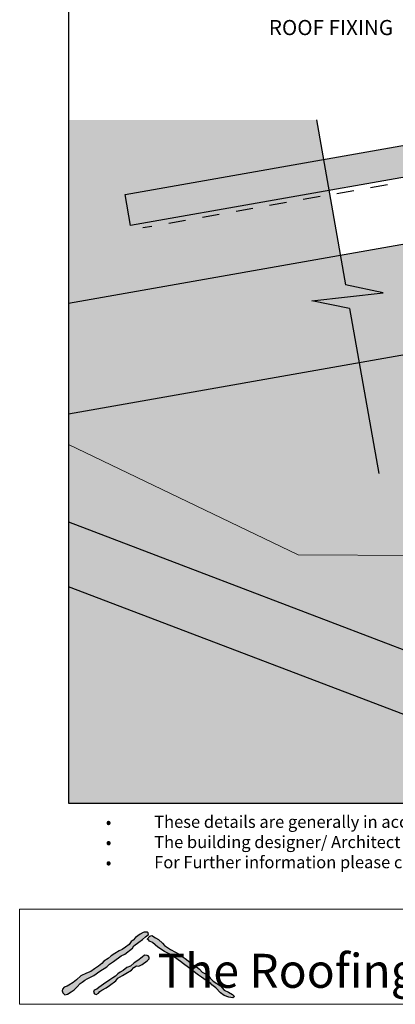
# Model space of a CAD drawing. Units: millimetres. Extents: x 7 to 290, y 5 to 188.
# Drawn here: x 7 to 69, y 5 to 167 of the extents above; entities that cross this region are included whole.
import ezdxf
from ezdxf.xclip import XClip

# ---------------------------------------------------------------- set-up
doc = ezdxf.new("R2010")
doc.units = ezdxf.units.MM
doc.header["$MEASUREMENT"] = 0
doc.header["$XCLIPFRAME"] = 2
doc.linetypes.add('Dashed', pattern=[5.644444, 2.822222, -2.822222])
doc.layers.add('Doc_ Finishes', color=7, linetype='Continuous')
doc.layers.add('Doc_ Floor', color=7, linetype='Continuous')
doc.styles.add('GENERATED_STYLE_1', font='GOTHIC.TTF')
doc.styles.add('GENERATED_STYLE_2', font='txt')

# ---------------------------------------------------------------- blocks, each defined once
blk = doc.blocks.new('Drawing_1_2', base_point=(113.07, -41.81))
at = {"linetype": 'Continuous', "lineweight": 25}
blk.add_hatch(color=253, dxfattribs=at).paths.add_polyline_path([(130.33, 152.05), (129.42, 157.17), (24.41, 138.66), (25.32, 133.54)])
at = {"linetype": 'Continuous', "lineweight": 0}
for points in [[(15.07, 150.94), (15.07, 92.62), (66.33, 92.62), (61.53, 119.81), (55.3, 121.12), (67.07, 122.43), (60.84, 123.75), (56.05, 150.94)], [(134.47, 141.75), (15.07, 120.69), (15.07, 102.41), (134.47, 123.47)], [(134.47, 123.47), (15.07, 102.41), (15.07, 38.19), (286.31, 38.19), (286.31, 96.7)], [(15.07, 73.9), (108.81, 38.19), (129.47, 38.19), (129.47, 41.02), (15.07, 84.6)]]:
    blk.add_hatch(color=255, dxfattribs=at).paths.add_polyline_path(points)
at = {"layer": 'Doc_ Finishes', "linetype": 'Continuous', "lineweight": 18}
blk.add_hatch(color=255, dxfattribs=at).paths.add_polyline_path([(15.07, 38.19), (286.31, 38.19), (286.31, 114.32), (242.22, 97.83), (135.88, 78.57), (53, 79.19), (15.07, 97.38)])
at = {"linetype": 'Continuous'}
for p, q in [((24.41, 138.66), (129.42, 157.17)), ((130.33, 152.05), (25.32, 133.54)), ((56.05, 150.94), (60.84, 123.75)), ((15.07, 120.69), (134.47, 141.75)), ((25.32, 133.54), (24.41, 138.66)), ((67.07, 122.43), (60.84, 123.75)), ((134.47, 123.47), (15.07, 102.41)), ((55.3, 121.12), (67.07, 122.43)), ((61.53, 119.81), (55.3, 121.12)), ((61.53, 119.81), (66.33, 92.62)), ((15.07, 84.6), (129.47, 41.02)), ((108.81, 38.19), (15.07, 73.9))]:
    blk.add_line(p, q, dxfattribs=at)
at = {"linetype": 'Dashed'}
blk.add_line((134.47, 152.01), (27.34, 133.12), dxfattribs=at)
at = {"layer": 'Doc_ Finishes', "color": 255, "linetype": 'Continuous', "lineweight": 18}
for p, q in [((53, 79.19), (15.07, 97.38)), ((135.88, 78.57), (53, 79.19))]:
    blk.add_line(p, q, dxfattribs=at)
at = {"layer": 'Doc_ Floor', "linetype": 'Continuous', "insert": (68.7, 165.87), "char_height": 2.5, "attachment_point": 6, "style": 'GENERATED_STYLE_1'}
blk.add_mtext('{ROOF FIXING}', dxfattribs=at)

msp = doc.modelspace()

# ---------------------------------------------------------------- hatches: boundary and pattern name
at = {"layer": 'Doc_ Finishes', "linetype": 'Continuous'}
for points in [[(27.41, 16.87), (26.89, 16.58), (26.55, 16.29), (26.13, 16.03), (25.76, 15.6), (25.4, 15.34), (25.07, 14.89), (24.49, 14.45), (23.94, 14.03), (23.44, 13.82), (22.75, 13.4), (22.1, 12.99), (21.63, 12.55), (20.91, 12.13), (20.6, 11.75), (20.04, 11.29), (19.37, 10.86), (18.74, 10.42), (18.05, 10.15), (17.11, 9.69), (16.4, 9.02), (15.84, 8.6), (15.13, 8.14), (14.84, 7.98), (14.38, 7.81), (14.07, 7.52), (14.02, 7.22), (14.15, 6.89), (14.44, 6.56), (14.88, 6.66), (15.51, 7.06), (16.01, 7.39), (16.34, 7.7), (16.51, 7.91), (17.01, 8.42), (17.34, 8.65), (17.75, 9), (18.14, 9.2), (19.25, 9.76), (20.24, 10.47), (21.41, 11.16), (21.85, 11.65), (22.49, 12.06), (23.78, 12.98), (24.36, 13.26), (25.65, 14.25), (25.86, 14.64), (26.69, 15.24), (27.29, 15.72), (27.81, 16.11), (28.28, 16.53), (28.23, 16.78), (28.09, 16.9), (27.56, 16.9)], [(28.07, 15.75), (28.3, 15.62), (28.44, 15.4), (28.94, 15.18), (29.82, 14.41), (30.93, 13.74), (31.59, 13.38), (32.2, 13.08), (33.55, 12.08), (34.08, 11.7), (34.88, 11.09), (35.6, 10.51), (36.57, 9.82), (37.06, 9.46), (37.81, 8.93), (38.61, 8.41), (38.78, 8.19), (39.39, 7.74), (40.19, 6.92), (40.8, 6.45), (41.57, 6.17), (42.23, 6.09), (42.48, 6.31), (42.15, 6.61), (41.49, 7), (40.77, 7.36), (40.19, 8.05), (39, 8.82), (38.47, 9.32), (38.23, 9.73), (37.17, 10.31), (36.73, 10.78), (36.24, 11.17), (35.49, 11.61), (34.85, 12.17), (34.36, 12.58), (33.69, 13), (33.22, 13.33), (32.73, 13.58), (31.94, 14.06), (31.43, 14.39), (30.92, 14.71), (30.62, 15.1), (29.96, 15.68), (29.47, 15.95), (28.83, 16.37), (28.51, 16.23)], [(27.65, 13.12), (27.22, 12.77), (26.55, 12.24), (25.93, 11.85), (25.33, 11.32), (24.73, 11.05), (24.08, 10.56), (23.62, 10.33), (23.23, 10.03), (22.82, 9.62), (22.4, 9.39), (21.92, 9.04), (21.67, 8.86), (21.25, 8.58), (20.1, 7.75), (19.75, 7.48), (19.29, 7.32), (19.22, 6.99), (19.36, 6.72), (19.64, 6.6), (20.01, 6.83), (20.26, 7.13), (20.56, 7.36), (21.32, 7.71), (21.85, 8.12), (22.89, 8.88), (23.21, 9.34), (24.01, 9.73), (24.57, 10.06), (25.47, 10.61), (25.88, 11.07), (26.32, 11.35), (26.71, 11.3), (27.22, 11.55), (28.07, 12.18), (28.41, 12.5), (28.39, 12.77), (28.23, 13), (28.05, 13.05)]]:
    msp.add_hatch(color=256, dxfattribs=at).paths.add_polyline_path(points)

# ---------------------------------------------------------------- linework, layer by layer
at = {"layer": 'Doc_ Finishes', "color": 254, "linetype": 'Continuous', "lineweight": 18}
for p, q in [((7, 20.7), (290.24, 20.7)), ((7, 20.7), (7, 5)), ((290.24, 5), (7, 5))]:
    msp.add_line(p, q, dxfattribs=at)
at = {"layer": 'Doc_ Finishes', "linetype": 'Continuous'}
for p, q in [((26.55, 16.29), (26.13, 16.03)), ((26.89, 16.58), (26.55, 16.29)), ((27.41, 16.87), (26.89, 16.58)), ((27.56, 16.9), (27.41, 16.87)), ((28.09, 16.9), (27.56, 16.9)), ((27.81, 16.11), (28.28, 16.53)), ((28.23, 16.78), (28.09, 16.9)), ((28.28, 16.53), (28.23, 16.78)), ((28.51, 16.23), (28.83, 16.37)), ((28.83, 16.37), (29.47, 15.95)), ((25.07, 14.89), (24.49, 14.45)), ((25.4, 15.34), (25.07, 14.89)), ((25.76, 15.6), (25.4, 15.34)), ((25.65, 14.25), (25.86, 14.64)), ((26.13, 16.03), (25.76, 15.6)), ((25.86, 14.64), (26.69, 15.24)), ((26.69, 15.24), (27.29, 15.72)), ((27.29, 15.72), (27.81, 16.11)), ((28.07, 15.75), (28.51, 16.23)), ((28.3, 15.62), (28.07, 15.75)), ((28.44, 15.4), (28.3, 15.62)), ((28.94, 15.18), (28.44, 15.4)), ((29.82, 14.41), (28.94, 15.18)), ((29.47, 15.95), (29.96, 15.68)), ((29.96, 15.68), (30.62, 15.1)), ((30.62, 15.1), (30.92, 14.71)), ((30.92, 14.71), (31.43, 14.39)), ((22.75, 13.4), (22.1, 12.99)), ((23.44, 13.82), (22.75, 13.4)), ((23.94, 14.03), (23.44, 13.82)), ((23.78, 12.98), (24.36, 13.26)), ((24.49, 14.45), (23.94, 14.03)), ((24.36, 13.26), (25.65, 14.25)), ((27.65, 13.12), (27.22, 12.77)), ((28.05, 13.05), (27.65, 13.12)), ((28.23, 13), (28.05, 13.05)), ((28.39, 12.77), (28.23, 13)), ((30.93, 13.74), (29.82, 14.41)), ((31.59, 13.38), (30.93, 13.74)), ((31.43, 14.39), (31.94, 14.06)), ((32.2, 13.08), (31.59, 13.38)), ((31.94, 14.06), (32.73, 13.58)), ((33.55, 12.08), (32.2, 13.08)), ((32.73, 13.58), (33.22, 13.33)), ((33.22, 13.33), (33.69, 13)), ((20.6, 11.75), (20.04, 11.29)), ((20.91, 12.13), (20.6, 11.75)), ((21.63, 12.55), (20.91, 12.13)), ((21.41, 11.16), (21.85, 11.65)), ((22.1, 12.99), (21.63, 12.55)), ((21.85, 11.65), (22.49, 12.06)), ((22.49, 12.06), (23.78, 12.98)), ((25.93, 11.85), (25.33, 11.32)), ((26.55, 12.24), (25.93, 11.85)), ((27.22, 12.77), (26.55, 12.24)), ((26.71, 11.3), (27.22, 11.55)), ((27.22, 11.55), (28.07, 12.18)), ((28.07, 12.18), (28.41, 12.5)), ((28.41, 12.5), (28.39, 12.77)), ((34.08, 11.7), (33.55, 12.08)), ((33.69, 13), (34.36, 12.58)), ((34.88, 11.09), (34.08, 11.7)), ((34.36, 12.58), (34.85, 12.17)), ((34.85, 12.17), (35.49, 11.61)), ((35.49, 11.61), (36.24, 11.17)), ((18.05, 10.15), (17.11, 9.69)), ((18.74, 10.42), (18.05, 10.15)), ((18.14, 9.2), (19.25, 9.76)), ((19.37, 10.86), (18.74, 10.42)), ((19.25, 9.76), (20.24, 10.47)), ((20.04, 11.29), (19.37, 10.86)), ((20.24, 10.47), (21.41, 11.16)), ((23.23, 10.03), (22.82, 9.62)), ((23.62, 10.33), (23.23, 10.03)), ((24.08, 10.56), (23.62, 10.33)), ((24.01, 9.73), (24.57, 10.06)), ((24.73, 11.05), (24.08, 10.56)), ((24.57, 10.06), (25.47, 10.61)), ((25.33, 11.32), (24.73, 11.05)), ((25.47, 10.61), (25.88, 11.07)), ((25.88, 11.07), (26.32, 11.35)), ((26.32, 11.35), (26.71, 11.3)), ((35.6, 10.51), (34.88, 11.09)), ((36.57, 9.82), (35.6, 10.51)), ((36.24, 11.17), (36.73, 10.78)), ((37.06, 9.46), (36.57, 9.82)), ((36.73, 10.78), (37.17, 10.31)), ((37.17, 10.31), (38.23, 9.73)), ((15.13, 8.14), (14.84, 7.98)), ((15.84, 8.6), (15.13, 8.14)), ((16.4, 9.02), (15.84, 8.6)), ((17.11, 9.69), (16.4, 9.02)), ((16.51, 7.91), (17.01, 8.42)), ((17.01, 8.42), (17.34, 8.65)), ((17.34, 8.65), (17.75, 9)), ((17.75, 9), (18.14, 9.2)), ((21.25, 8.58), (20.1, 7.75)), ((21.67, 8.86), (21.25, 8.58)), ((21.92, 9.04), (21.67, 8.86)), ((21.85, 8.12), (22.89, 8.88)), ((22.4, 9.39), (21.92, 9.04)), ((22.82, 9.62), (22.4, 9.39)), ((22.89, 8.88), (23.21, 9.34)), ((23.21, 9.34), (24.01, 9.73)), ((37.81, 8.93), (37.06, 9.46)), ((38.61, 8.41), (37.81, 8.93)), ((38.23, 9.73), (38.47, 9.32)), ((38.47, 9.32), (39, 8.82)), ((38.78, 8.19), (38.61, 8.41)), ((39.39, 7.74), (38.78, 8.19)), ((39, 8.82), (40.19, 8.05)), ((14.07, 7.52), (14.02, 7.22)), ((14.02, 7.22), (14.15, 6.89)), ((14.38, 7.81), (14.07, 7.52)), ((14.15, 6.89), (14.44, 6.56)), ((14.84, 7.98), (14.38, 7.81)), ((14.44, 6.56), (14.88, 6.66)), ((14.88, 6.66), (15.51, 7.06)), ((15.51, 7.06), (16.01, 7.39)), ((16.01, 7.39), (16.34, 7.7)), ((16.34, 7.7), (16.51, 7.91)), ((19.29, 7.32), (19.22, 6.99)), ((19.22, 6.99), (19.36, 6.72)), ((19.75, 7.48), (19.29, 7.32)), ((19.36, 6.72), (19.64, 6.6)), ((19.64, 6.6), (20.01, 6.83)), ((20.1, 7.75), (19.75, 7.48)), ((20.01, 6.83), (20.26, 7.13)), ((20.26, 7.13), (20.56, 7.36)), ((20.56, 7.36), (21.32, 7.71)), ((21.32, 7.71), (21.85, 8.12)), ((40.19, 6.92), (39.39, 7.74)), ((40.19, 8.05), (40.77, 7.36)), ((40.8, 6.45), (40.19, 6.92)), ((40.77, 7.36), (41.49, 7)), ((41.49, 7), (42.15, 6.61)), ((42.15, 6.61), (42.48, 6.31)), ((41.57, 6.17), (40.8, 6.45)), ((42.23, 6.09), (41.57, 6.17)), ((42.48, 6.31), (42.23, 6.09))]:
    msp.add_line(p, q, dxfattribs=at)

# ---------------------------------------------------------------- block references
at = {"linetype": 'Continuous'}
ref = msp.add_blockref('Drawing_1_2', (113.07, -41.81), dxfattribs=at)
XClip(ref).set_block_clipping_path([(15.0682414917, 38.1923475646), (286.3132487259, 188.4567900448)])

# ---------------------------------------------------------------- texts
at = {"insert": (21.23, 36.12), "char_height": 2, "attachment_point": 1}
msp.add_mtext_dynamic_manual_height_columns('{\\fArial|b0|i0|c0|p34;•^I}These details are generally in accordance with E2/AS1 and or the NZ metal roof & wall caldding code of practice.  \\P{\\fArial|b0|i0|c0|p34;•^I}The building designer/ Architect is ultimately responsible for details to meet the NZ Building Code & E2/AS1. \\P{\\fArial|b0|i0|c0|p34;•^I}For Further information please contact your nearest roofing store www.theroofingstore.co.nz. ', width=219.4013, gutter_width=1, heights=[0], dxfattribs=at)
at = {"layer": 'Doc_ Floor', "linetype": 'Continuous', "insert": (29.78, 13.33), "char_height": 5.6033, "attachment_point": 1, "style": 'GENERATED_STYLE_2'}
msp.add_mtext('{The Roofing Store}', dxfattribs=at)

doc.saveas('drawing.dxf')
